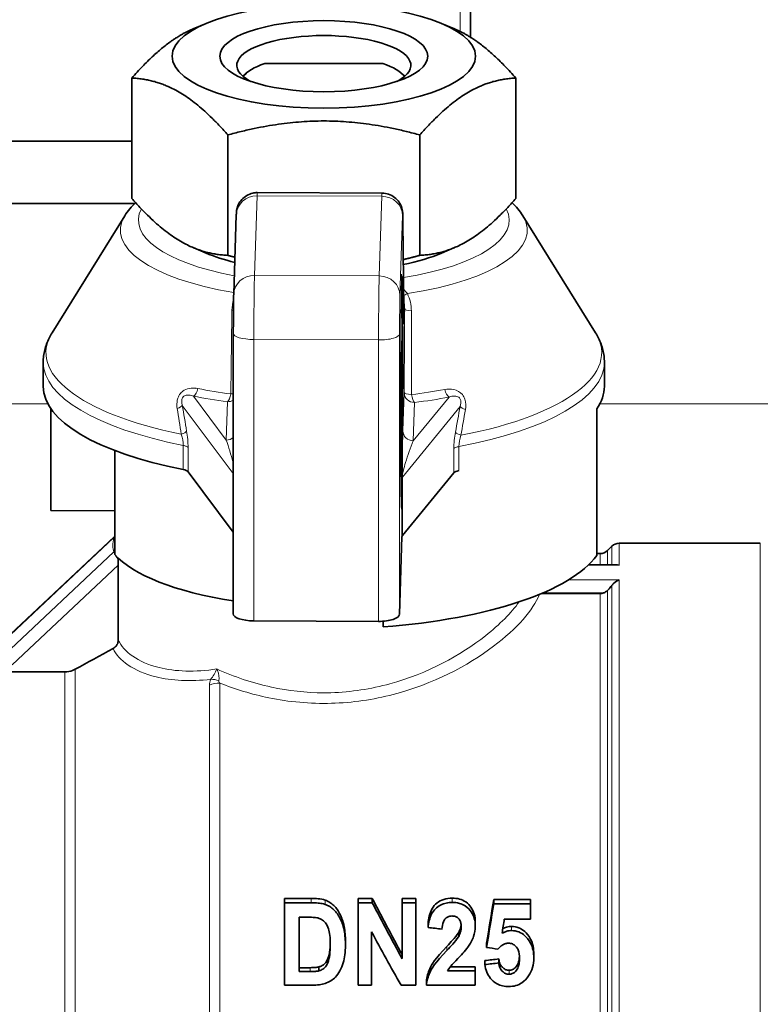
# Model space of a CAD drawing. Units: millimetres. Extents: x 0 to 4205, y 0 to 2970.
# Drawn here: x 411 to 447, y 1955 to 2003 of the extents above; entities that cross this region are included whole.
import ezdxf

# ---------------------------------------------------------------- set-up
doc = ezdxf.new("R2010")
doc.units = ezdxf.units.MM
doc.header["$LTSCALE"] = 5
doc.layers.add('Visible (ISO)', color=7, linetype='Continuous', lineweight=35)
doc.layers.add('Visible Narrow (ISO)', color=7, linetype='Continuous', lineweight=9)

msp = doc.modelspace()

# ---------------------------------------------------------------- linework, layer by layer
at = {"layer": 'Visible (ISO)'}
for p, q in [((432.632, 2073.366), (432.632, 2001.837)), ((419.903, 2002.504), (419.281, 2002.242)), ((431.236, 2002.504), (431.858, 2002.242)), ((428.411, 2000.578), (422.728, 2000.578)), ((421.844, 2000.113), (421.674, 1999.964)), ((429.295, 2000.113), (429.465, 1999.964)), ((416.332, 1994.088), (416.332, 1999.879)), ((434.807, 1999.879), (434.807, 1994.088)), ((420.951, 1991.352), (420.951, 1997.143)), ((430.188, 1991.352), (430.188, 1997.143)), ((416.332, 1996.839), (361.632, 1996.839)), ((428.369, 1994.345), (422.369, 1994.369)), ((416.472, 1993.839), (361.632, 1993.839)), ((421.233, 1989.481), (421.36, 1993.311)), ((415.996, 1993.26), (412.494, 1987.627)), ((429.411, 1988.735), (429.374, 1993.003)), ((435.143, 1993.26), (438.645, 1987.627)), ((419.903, 1991.463), (419.281, 1991.725)), ((431.236, 1991.463), (431.858, 1991.725)), ((429.37, 1987.465), (429.316, 1990.343)), ((421.207, 1974.118), (421.215, 1987.6)), ((412.069, 1985.049), (412.069, 1986.209)), ((429.311, 1980.064), (429.365, 1986.236)), ((429.343, 1984.824), (429.355, 1986.236)), ((439.069, 1985.049), (439.069, 1986.209)), ((429.37, 1985.967), (429.316, 1979.794)), ((412.442, 1979.079), (412.442, 1983.972)), ((429.301, 1980.064), (429.336, 1984.071)), ((438.697, 1976.925), (438.697, 1983.972)), ((415.507, 1976.976), (415.507, 1981.971)), ((419.039, 1980.948), (421.209, 1978.046)), ((429.349, 1977.874), (431.826, 1980.898)), ((429.306, 1979.794), (429.308, 1980.064)), ((412.442, 1979.079), (415.507, 1979.067)), ((410.227, 1972.875), (415.482, 1977.813)), ((429.207, 1974.091), (429.33, 1977.83)), ((439.216, 1977.156), (439.423, 1977.363)), ((446.569, 1977.509), (439.777, 1977.509)), ((438.862, 1977.009), (438.697, 1977.009)), ((415.683, 1972.852), (415.683, 1976.461)), ((438.309, 1976.474), (439.628, 1976.474)), ((436.053, 1975.092), (438.862, 1975.092)), ((422.196, 1973.775), (428.195, 1973.752)), ((428.42, 1973.76), (428.42, 1973.489)), ((413.102, 1971.324), (406.484, 1971.324)), ((424.965, 1960.429), (423.671, 1960.429)), ((423.671, 1960.429), (423.671, 1960.22)), ((423.671, 1956.258), (423.671, 1960.22)), ((424.965, 1960.22), (423.671, 1960.22)), ((427.9, 1960.429), (427.214, 1960.429)), ((427.214, 1960.429), (427.214, 1960.22)), ((427.214, 1956.258), (427.214, 1960.22)), ((427.9, 1960.22), (427.214, 1960.22)), ((427.9, 1960.429), (427.9, 1960.22)), ((429.991, 1960.429), (429.337, 1960.429)), ((429.337, 1960.429), (429.337, 1960.22)), ((429.337, 1957.533), (429.337, 1960.22)), ((429.991, 1960.22), (429.337, 1960.22)), ((429.991, 1960.429), (429.991, 1960.22)), ((429.991, 1960.22), (429.991, 1956.258)), ((435.518, 1960.375), (433.742, 1960.375)), ((433.742, 1960.375), (433.742, 1960.167)), ((435.518, 1960.167), (433.742, 1960.167)), ((435.518, 1960.375), (435.518, 1960.167)), ((435.518, 1960.167), (435.518, 1959.437)), ((424.378, 1956.91), (424.378, 1959.53)), ((424.696, 1959.53), (424.378, 1959.53)), ((430.586, 1959.032), (430.586, 1959.233)), ((432.856, 1959.105), (432.856, 1959.307)), ((434.251, 1959.437), (435.518, 1959.437)), ((427.867, 1958.827), (427.867, 1956.258)), ((426.608, 1958.165), (426.608, 1958.362)), ((433.398, 1958.271), (433.398, 1958.075)), ((433.318, 1957.25), (433.318, 1957.442)), ((433.987, 1957.52), (433.987, 1957.327)), ((435.673, 1957.56), (435.673, 1957.753)), ((424.378, 1957.1), (424.906, 1957.1)), ((424.378, 1956.91), (424.906, 1956.91)), ((425.336, 1957.139), (425.336, 1956.948)), ((432.856, 1956.945), (431.525, 1956.945)), ((432.856, 1957.136), (431.648, 1957.136)), ((432.856, 1956.945), (432.856, 1957.136)), ((432.856, 1956.945), (432.856, 1956.258)), ((430.506, 1956.446), (430.506, 1956.258)), ((423.671, 1956.258), (425.002, 1956.258)), ((427.214, 1956.258), (427.867, 1956.258)), ((429.284, 1956.258), (429.991, 1956.258)), ((430.506, 1956.258), (432.856, 1956.258))]:
    msp.add_line(p, q, dxfattribs=at)
for centre, start, end in [((439.777, 1977.009), 90, 135), ((438.862, 1977.509), 270, 315)]:
    msp.add_arc(centre, 0.5, start, end, dxfattribs=at)
for major_axis in [(-7.3, 0), (-5, 0)]:
    msp.add_ellipse((425.569, 2000.93), major_axis=major_axis, ratio=0.34202, dxfattribs=at)
for centre, major_axis, ratio, start_param, end_param in [((425.569, 2000.49), (4.188, 0), 0.34202, 5.715403, 9.99256), ((425.569, 1999.615), (-4, 0), 0.34202, 5.502333, 6.036059), ((425.569, 1999.615), (4, 0), 0.34202, 0.247127, 0.780852), ((425.569, 1993.037), (7.3, 0), 0.34202, 3.82368, 4.08494), ((425.569, 1993.037), (7.3, 0), 0.34202, 3.82368, 4.08494), ((425.569, 1993.037), (7.3, 0), 0.34202, 5.263508, 5.601098), ((425.569, 1993.037), (7.3, 0), 0.34202, 5.263508, 5.601098), ((425.569, 1986.715), (-6.475, 0), 0.34202, 4.101429, 4.102837), ((425.569, 1986.715), (-6.475, 0), 0.34202, 4.101429, 4.102837), ((429.361, 1986.443), (0.004, 1.127), 0.01065, 4.276077, 5.846874), ((429.351, 1986.443), (0.002, 0.49), 0.01065, 4.276077, 5.846874), ((429.351, 1986.443), (0.004, 1.127), 0.01065, 5.117424, 5.181789), ((429.361, 1986.443), (0.002, 0.49), 0.01065, 4.276077, 5.846874), ((425.569, 1988.338), (-6.475, 0), 0.34202, 2.177001, 2.178411), ((425.569, 1988.338), (-6.475, 0), 0.34202, 2.177001, 2.178411), ((425.569, 1988.338), (-6.475, 0), 0.34202, 2.184921, 2.186791), ((425.569, 1988.338), (-6.475, 0), 0.34202, 2.184921, 2.186791), ((425.569, 1988.338), (-6.475, 0), 0.34202, 2.188684, 2.18942), ((425.569, 1988.338), (-6.475, 0), 0.34202, 2.188684, 2.18942), ((425.569, 1985.049), (-13.5, 0), 0.34202, 0, 1.045975), ((425.573, 1987.87), (10.506, 0), 0.34202, 4.082757, 4.082758), ((425.569, 1985.049), (13.5, 0), 0.34202, 6.047759, 6.283185), ((425.569, 1987.869), (10.5, 0), 0.34202, 5.069588, 5.070349), ((425.569, 1987.869), (10.5, 0), 0.34202, 5.071368, 5.071822), ((425.569, 1987.869), (10.5, 0), 0.34202, 5.072852, 5.073641), ((425.569, 1987.869), (10.5, 0), 0.34202, 5.07466, 5.075158), ((425.569, 1987.869), (10.5, 0), 0.34202, 5.077081, 5.078101), ((425.569, 1985.049), (-10.5, 0), 0.34202, 0.870364, 0.87038), ((425.569, 1985.05), (-10.5, 0), 0.34202, 2.238292, 2.238301), ((425.569, 1985.049), (-10.5, 0), 0.34202, 1.129564, 1.12966), ((425.569, 1985.049), (-10.5, 0), 0.34202, 1.928059, 1.929073), ((425.569, 1985.049), (-10.5, 0), 0.34202, 1.965894, 1.965946), ((418.555, 1980.906), (0.5, 0), 0.34202, 0.250466, 1.045975), ((432.308, 1980.852), (-0.5, 0), 0.34202, 5.214544, 6.010053), ((425.569, 1985.049), (-13.5, 0), 0.34202, 1.847836, 1.848605), ((415.824, 1977.449), (-0.342, 0.364), 0.241845, 6.282846, 6.283185), ((429.83, 1977.828), (-0.5, 0), 0.34202, 6.010053, 6.271852), ((425.569, 1978.002), (-10.5, 0), 0.34202, 0.289752, 1.142375), ((425.569, 1978.002), (13.5, 0), 0.34202, 4.925149, 6.047759), ((439.776, 1975.283), (-0.413, -0.428), 0.665143, 4.860455, 4.890095), ((438.862, 1975.561), (0.499, 0), 0.939693, 4.712405, 5.047897), ((422.207, 1974.118), (-1, 0), 0.342489, 6.282969, 7.842629), ((428.207, 1974.094), (-1, 0), 0.342489, 1.559443, 3.13024), ((435.854, 1954.509), (13.33, -22.404), 0.156047, 4.353593, 4.476349), ((435.854, 1954.509), (13.627, -22.901), 0.156047, 4.368877, 4.487979), ((431.294, 1954.509), (-4.015, -22.499), 0.062704, 1.74996, 1.845732), ((431.294, 1954.509), (-4.104, -22.999), 0.062704, 1.737641, 1.830527), ((432.061, 1954.762), (3.896, 23.112), 0.06038, 4.896117, 4.926234), ((435.135, 1954.509), (13.724, -22.899), 0.156556, 4.430008, 4.542744), ((525.538, 1955.451), (199.367, -19.35), 0.031792, 4.21907, 4.222885), ((495, 1955.165), (138.01, -19.685), 0.046481, 4.256335, 4.260736), ((383.357, 1955.995), (145.118, 15.32), 0.027751, 5.060928, 5.065847), ((350.098, 1954.98), (198.808, 19.873), 0.033121, 5.140971, 5.144683)]:
    msp.add_ellipse(centre, major_axis=major_axis, ratio=ratio, start_param=start_param, end_param=end_param, dxfattribs=at)
for points, weights in [([(416.332, 1999.879), (417.903, 2001.662), (419.281, 2002.242)], [1.79953604017, 1.97998302327, 1.92650488009]), ([(431.858, 2002.242), (433.236, 2001.662), (434.807, 1999.879)], [1.92650488009, 1.97998302327, 1.79953604017]), ([(416.332, 1999.879), (418.641, 1999.764), (420.951, 1997.143)], [1.79953604017, 2.07792523442, 1.79953604017]), ([(430.188, 1997.143), (432.498, 1999.764), (434.807, 1999.879)], [1.79953604017, 2.07792523442, 1.79953604017]), ([(420.951, 1997.143), (425.569, 1998.396), (430.188, 1997.143)], [1.79953604017, 2.07792523442, 1.79953604017]), ([(416.332, 1994.088), (418.641, 1991.467), (420.951, 1991.352)], [1.85368417744, 2.14045011768, 1.85368417744]), ([(430.188, 1991.352), (432.498, 1991.467), (434.807, 1994.088)], [1.85368417744, 2.14045011768, 1.85368417744]), ([(420.951, 1991.352), (421.123, 1991.305), (421.292, 1991.262)], [1.85368417744, 1.86298844422, 1.87168894767]), ([(429.39, 1991.15), (429.781, 1991.241), (430.188, 1991.352)], [1.89458958556, 1.87585024606, 1.85368417744])]:
    msp.add_rational_spline(points, weights, degree=2, dxfattribs=at)
for points, knots in [([(421.36, 1993.311), (421.361, 1993.335), (421.361, 1993.357), (421.363, 1993.394), (421.364, 1993.41), (421.367, 1993.444), (421.368, 1993.461), (421.372, 1993.495), (421.374, 1993.508), (421.379, 1993.541), (421.383, 1993.562), (421.394, 1993.61), (421.401, 1993.638), (421.425, 1993.715), (421.445, 1993.765), (421.508, 1993.891), (421.558, 1993.966), (421.687, 1994.111), (421.77, 1994.179), (421.952, 1994.285), (422.053, 1994.325), (422.227, 1994.361), (422.298, 1994.369), (422.369, 1994.369)], [0, 0, 0, 0, 0.0182732, 0.0182732, 0.0319778, 0.0319778, 0.0416858, 0.0416858, 0.0467067, 0.0467067, 0.0536157, 0.0536157, 0.0624441, 0.0624441, 0.0783653, 0.0783653, 0.1049306, 0.1049306, 0.1364023, 0.1364023, 0.1682659, 0.1682659, 0.1895563, 0.1895563, 0.1895563, 0.1895563]), ([(428.369, 1994.345), (428.477, 1994.345), (428.586, 1994.326), (428.789, 1994.257), (428.885, 1994.206), (429.054, 1994.077), (429.129, 1993.999), (429.249, 1993.824), (429.296, 1993.725), (429.338, 1993.582), (429.347, 1993.538), (429.356, 1993.483), (429.358, 1993.467), (429.361, 1993.438), (429.363, 1993.424), (429.365, 1993.398), (429.365, 1993.387), (429.367, 1993.35), (429.368, 1993.327), (429.371, 1993.229), (429.372, 1993.13), (429.374, 1993.003)], [0, 0, 0, 0, 0.0324435, 0.0324435, 0.0642998, 0.0642998, 0.0961752, 0.0961752, 0.127989, 0.127989, 0.141567, 0.141567, 0.147409, 0.147409, 0.1543811, 0.1543811, 0.1630724, 0.1630724, 0.1837317, 0.1837317, 0.2422368, 0.2422368, 0.2422368, 0.2422368]), ([(421.215, 1987.6), (421.215, 1987.758), (421.216, 1987.925), (421.217, 1988.252), (421.218, 1988.414), (421.221, 1988.718), (421.222, 1988.862), (421.225, 1989.117), (421.227, 1989.23), (421.23, 1989.383), (421.231, 1989.436), (421.233, 1989.481)], [0, 0, 0, 0, 0.0494373, 0.0494373, 0.0979095, 0.0979095, 0.1464317, 0.1464317, 0.1952811, 0.1952811, 0.2290807, 0.2290807, 0.2290807, 0.2290807]), ([(429.411, 1988.735), (429.413, 1988.534), (429.415, 1988.369), (429.419, 1988.208), (429.42, 1988.168), (429.422, 1988.133), (429.422, 1988.125), (429.422, 1988.125)], [0, 0, 0, 0, 0.0947678, 0.0947678, 0.1392801, 0.1392801, 0.1614041, 0.1614041, 0.1614041, 0.1614041]), ([(412.069, 1986.209), (412.069, 1986.31), (412.076, 1986.411), (412.1, 1986.61), (412.118, 1986.709), (412.166, 1986.903), (412.196, 1986.999), (412.265, 1987.186), (412.304, 1987.277), (412.392, 1987.455), (412.441, 1987.542), (412.494, 1987.627)], [1.5594629, 1.5594629, 1.5594629, 1.5594629, 1.6013654, 1.6013654, 1.6432679, 1.6432679, 1.6851704, 1.6851704, 1.7270729, 1.7270729, 1.7689753, 1.7689753, 1.7689753, 1.7689753]), ([(438.645, 1987.627), (438.698, 1987.542), (438.747, 1987.455), (438.835, 1987.277), (438.874, 1987.186), (438.943, 1986.999), (438.973, 1986.903), (439.021, 1986.709), (439.039, 1986.61), (439.063, 1986.411), (439.069, 1986.31), (439.069, 1986.209)], [4.4915432, 4.4915432, 4.4915432, 4.4915432, 4.5334457, 4.5334457, 4.5753481, 4.5753481, 4.6172506, 4.6172506, 4.6591531, 4.6591531, 4.7010556, 4.7010556, 4.7010556, 4.7010556]), ([(415.683, 1976.461), (415.683, 1976.543), (415.681, 1976.637), (415.676, 1976.737), (415.676, 1976.743), (415.676, 1976.749)], [0, 0, 0, 0, 0.0263385, 0.0263385, 0.0281517, 0.0281517, 0.0281517, 0.0281517]), ([(439.423, 1975.477), (439.423, 1975.476), (439.422, 1975.476), (439.373, 1975.411), (439.314, 1975.341), (439.24, 1975.261), (439.228, 1975.249), (439.216, 1975.236)], [0.13474875, 0.13474875, 0.13474875, 0.13474875, 0.1349494, 0.1349494, 0.16046973, 0.16046973, 0.16530824, 0.16530824, 0.16530824, 0.16530824]), ([(439.434, 1975.491), (439.461, 1975.526), (439.492, 1975.559), (439.525, 1975.59), (439.602, 1975.662), (439.688, 1975.717), (439.777, 1975.751)], [0.13991846, 0.13991846, 0.13991846, 0.13991846, 0.15342504, 0.15342504, 0.15342504, 0.18451998, 0.18451998, 0.18451998, 0.18451998]), ([(439.216, 1975.236), (439.198, 1975.218), (439.179, 1975.201), (439.118, 1975.156), (439.074, 1975.134), (439.027, 1975.119)], [0.0669284, 0.0669284, 0.0669284, 0.0669284, 0.07453985, 0.07453985, 0.08907001, 0.08907001, 0.08907001, 0.08907001]), ([(415.683, 1972.852), (415.683, 1972.811), (415.677, 1972.77), (415.665, 1972.731), (415.657, 1972.703), (415.647, 1972.675), (415.633, 1972.649), (415.628, 1972.638), (415.622, 1972.628), (415.615, 1972.618), (415.593, 1972.582), (415.566, 1972.55), (415.535, 1972.521), (415.505, 1972.492), (415.47, 1972.467), (415.432, 1972.446)], [0, 0, 0, 0, 0.0130696, 0.0130696, 0.0130696, 0.02234709, 0.02234709, 0.02234709, 0.02612612, 0.02612612, 0.02612612, 0.03906121, 0.03906121, 0.03906121, 0.05203585, 0.05203585, 0.05203585, 0.05203585]), ([(413.102, 1971.324), (413.225, 1971.324), (413.37, 1971.351), (413.522, 1971.41), (413.562, 1971.429), (413.602, 1971.45)], [-0.29663367, -0.29663367, -0.29663367, -0.29663367, -0.25964738, -0.25964738, -0.24709785, -0.24709785, -0.24709785, -0.24709785]), ([(425.632, 1960.35), (425.528, 1960.386), (425.407, 1960.404), (425.189, 1960.425), (425.074, 1960.429), (424.965, 1960.429)], [-0.06562263, -0.06562263, -0.06562263, -0.06562263, -0.03281132, -0.03281132, 0, 0, 0, 0]), ([(425.632, 1960.142), (425.608, 1960.151), (425.583, 1960.158), (425.474, 1960.185), (425.384, 1960.198), (425.246, 1960.211), (425.193, 1960.215), (425.112, 1960.218), (425.084, 1960.219), (425.025, 1960.22), (424.995, 1960.22), (424.965, 1960.22)], [-0.06681563, -0.06681563, -0.06681563, -0.06681563, -0.05906946, -0.05906946, -0.03332362, -0.03332362, -0.01758052, -0.01758052, -0.00897247, -0.00897247, 0, 0, 0, 0]), ([(426.608, 1958.362), (426.608, 1958.602), (426.593, 1958.852), (426.498, 1959.347), (426.424, 1959.524), (426.279, 1959.819), (426.174, 1959.968), (425.994, 1960.145), (425.929, 1960.197), (425.786, 1960.286), (425.711, 1960.322), (425.632, 1960.35)], [-0.174046, -0.174046, -0.174046, -0.174046, -0.1399793, -0.1399793, -0.1020541, -0.1020541, -0.0509039, -0.0509039, -0.025287, -0.025287, 0, 0, 0, 0]), ([(431.746, 1960.444), (431.609, 1960.444), (431.473, 1960.426), (431.22, 1960.343), (431.11, 1960.283), (430.925, 1960.135), (430.841, 1960.048), (430.657, 1959.708), (430.607, 1959.463), (430.586, 1959.233)], [-0.2341878, -0.2341878, -0.2341878, -0.2341878, -0.1745993, -0.1745993, -0.1186481, -0.1186481, -0.0710421, -0.0710421, 0, 0, 0, 0]), ([(431.746, 1960.236), (431.651, 1960.236), (431.555, 1960.227), (431.375, 1960.189), (431.291, 1960.161), (431.079, 1960.059), (430.992, 1959.984), (430.871, 1959.872), (430.807, 1959.783), (430.654, 1959.488), (430.606, 1959.253), (430.586, 1959.032)], [-0.1392543, -0.1392543, -0.1392543, -0.1392543, -0.1284549, -0.1284549, -0.1183639, -0.1183639, -0.1017471, -0.1017471, -0.068122, -0.068122, 0, 0, 0, 0]), ([(432.856, 1959.307), (432.856, 1959.434), (432.841, 1959.56), (432.77, 1959.798), (432.718, 1959.907), (432.591, 1960.086), (432.51, 1960.182), (432.305, 1960.324), (432.208, 1960.369), (431.987, 1960.431), (431.867, 1960.444), (431.746, 1960.444)], [-0.2206522, -0.2206522, -0.2206522, -0.2206522, -0.1649518, -0.1649518, -0.1116161, -0.1116161, -0.0689406, -0.0689406, -0.0361339, -0.0361339, 0, 0, 0, 0]), ([(432.856, 1959.105), (432.856, 1959.228), (432.841, 1959.349), (432.775, 1959.58), (432.727, 1959.685), (432.602, 1959.869), (432.511, 1959.978), (432.29, 1960.124), (432.194, 1960.166), (431.98, 1960.224), (431.863, 1960.236), (431.746, 1960.236)], [-0.2260455, -0.2260455, -0.2260455, -0.2260455, -0.1694218, -0.1694218, -0.1152626, -0.1152626, -0.0667943, -0.0667943, -0.0350223, -0.0350223, 0, 0, 0, 0]), ([(426.608, 1958.165), (426.608, 1958.406), (426.592, 1958.657), (426.496, 1959.154), (426.42, 1959.331), (426.28, 1959.611), (426.177, 1959.761), (425.991, 1959.941), (425.926, 1959.992), (425.785, 1960.08), (425.71, 1960.115), (425.632, 1960.142)], [-0.1836886, -0.1836886, -0.1836886, -0.1836886, -0.1458463, -0.1458463, -0.1036204, -0.1036204, -0.050282, -0.050282, -0.0250008, -0.0250008, 0, 0, 0, 0]), ([(425.28, 1959.49), (425.22, 1959.506), (425.135, 1959.515), (424.944, 1959.528), (424.811, 1959.53), (424.696, 1959.53)], [0, 0, 0, 0, 0.01868045, 0.01868045, 0.04718984, 0.04718984, 0.04718984, 0.04718984]), ([(425.88, 1958.205), (425.88, 1958.419), (425.869, 1958.695), (425.79, 1958.977), (425.748, 1959.102), (425.639, 1959.267), (425.586, 1959.333), (425.437, 1959.437), (425.361, 1959.469), (425.28, 1959.49)], [0, 0, 0, 0, 0.0652163, 0.0652163, 0.0894046, 0.0894046, 0.1010583, 0.1010583, 0.1109426, 0.1109426, 0.1109426, 0.1109426]), ([(431.255, 1958.955), (431.262, 1959.07), (431.279, 1959.199), (431.35, 1959.379), (431.384, 1959.427), (431.457, 1959.501), (431.5, 1959.53), (431.576, 1959.563), (431.605, 1959.571), (431.666, 1959.583), (431.698, 1959.586), (431.73, 1959.586)], [-0.07357546, -0.07357546, -0.07357546, -0.07357546, -0.05027313, -0.05027313, -0.03463641, -0.03463641, -0.01869191, -0.01869191, -0.00965268, -0.00965268, 0, 0, 0, 0]), ([(431.73, 1959.586), (431.788, 1959.586), (431.845, 1959.578), (431.948, 1959.542), (431.991, 1959.516), (432.055, 1959.459), (432.091, 1959.421), (432.144, 1959.315), (432.159, 1959.268), (432.179, 1959.164), (432.184, 1959.106), (432.184, 1959.05)], [-0.1176008, -0.1176008, -0.1176008, -0.1176008, -0.0836089, -0.0836089, -0.0534081, -0.0534081, -0.0323864, -0.0323864, -0.0173102, -0.0173102, 0, 0, 0, 0]), ([(432.045, 1958.779), (431.987, 1958.679), (431.855, 1958.526), (431.679, 1958.327), (431.583, 1958.223), (431.49, 1958.126)], [-0.08093398, -0.08093398, -0.08093398, -0.08093398, -0.04046906, -0.04046906, 0, 0, 0, 0]), ([(432.178, 1959.156), (432.172, 1959.109), (432.163, 1959.062), (432.125, 1958.933), (432.089, 1958.854), (432.045, 1958.779)], [-0.04114297, -0.04114297, -0.04114297, -0.04114297, -0.02641522, -0.02641522, 0, 0, 0, 0]), ([(432.184, 1959.05), (432.184, 1958.97), (432.172, 1958.892), (432.125, 1958.734), (432.089, 1958.655), (432.045, 1958.58)], [-0.05054403, -0.05054403, -0.05054403, -0.05054403, -0.02623971, -0.02623971, 0, 0, 0, 0]), ([(432.504, 1958.084), (432.588, 1958.205), (432.665, 1958.335), (432.724, 1958.469), (432.742, 1958.51), (432.758, 1958.551), (432.772, 1958.592), (432.83, 1958.759), (432.856, 1958.93), (432.856, 1959.105)], [-0.1112617, -0.1112617, -0.1112617, -0.1112617, -0.0669211, -0.0669211, -0.0669211, -0.0535798, -0.0535798, -0.0535798, 0, 0, 0, 0]), ([(434.603, 1958.882), (434.525, 1958.882), (434.447, 1958.871), (434.371, 1958.85), (434.292, 1958.827), (434.216, 1958.794), (434.145, 1958.754)], [-0.04849223, -0.04849223, -0.04849223, -0.04849223, -0.02483024, -0.02483024, -0.02483024, 0, 0, 0, 0]), ([(434.603, 1959.082), (434.522, 1959.082), (434.442, 1959.07), (434.364, 1959.047), (434.299, 1959.029), (434.238, 1959.003), (434.179, 1958.972)], [-0.04853746, -0.04853746, -0.04853746, -0.04853746, -0.02405015, -0.02405015, -0.02405015, -0.0039313, -0.0039313, -0.0039313, -0.0039313]), ([(435.673, 1957.753), (435.673, 1957.883), (435.661, 1958.013), (435.608, 1958.258), (435.57, 1958.371), (435.425, 1958.653), (435.316, 1958.768), (435.153, 1958.914), (435.055, 1958.977), (434.836, 1959.062), (434.722, 1959.082), (434.603, 1959.082)], [-0.1413523, -0.1413523, -0.1413523, -0.1413523, -0.1208149, -0.1208149, -0.1017645, -0.1017645, -0.0707179, -0.0707179, -0.0354687, -0.0354687, 0, 0, 0, 0]), ([(435.673, 1957.56), (435.673, 1957.688), (435.662, 1957.816), (435.61, 1958.058), (435.571, 1958.17), (435.429, 1958.45), (435.32, 1958.566), (435.156, 1958.713), (435.058, 1958.776), (434.838, 1958.862), (434.722, 1958.882), (434.603, 1958.882)], [-0.1416049, -0.1416049, -0.1416049, -0.1416049, -0.1212264, -0.1212264, -0.1023252, -0.1023252, -0.0710839, -0.0710839, -0.0356559, -0.0356559, 0, 0, 0, 0]), ([(425.336, 1957.139), (425.387, 1957.153), (425.437, 1957.172), (425.528, 1957.221), (425.569, 1957.249), (425.639, 1957.314), (425.687, 1957.365), (425.77, 1957.545), (425.814, 1957.658), (425.867, 1957.991), (425.876, 1958.151), (425.879, 1958.303)], [0, 0, 0, 0, 0.01596916, 0.01596916, 0.03104395, 0.03104395, 0.04483283, 0.04483283, 0.05444491, 0.05444491, 0.06190807, 0.06190807, 0.06190807, 0.06190807]), ([(432.045, 1958.58), (431.987, 1958.482), (431.857, 1958.33), (431.68, 1958.131), (431.583, 1958.028), (431.49, 1957.931)], [-0.08092554, -0.08092554, -0.08092554, -0.08092554, -0.04046668, -0.04046668, 0, 0, 0, 0]), ([(433.942, 1957.985), (433.981, 1958.034), (434.025, 1958.081), (434.073, 1958.122), (434.115, 1958.159), (434.162, 1958.191), (434.212, 1958.216), (434.251, 1958.235), (434.291, 1958.25), (434.333, 1958.26), (434.354, 1958.264), (434.375, 1958.268), (434.396, 1958.271), (434.417, 1958.273), (434.438, 1958.274), (434.459, 1958.274)], [-0.06172097, -0.06172097, -0.06172097, -0.06172097, -0.04266161, -0.04266161, -0.04266161, -0.02570525, -0.02570525, -0.02570525, -0.01274877, -0.01274877, -0.01274877, -0.00634864, -0.00634864, -0.00634864, 0, 0, 0, 0]), ([(434.459, 1958.274), (434.523, 1958.274), (434.584, 1958.264), (434.7, 1958.217), (434.75, 1958.183), (434.86, 1958.074), (434.894, 1958.006), (434.966, 1957.834), (434.982, 1957.685), (434.982, 1957.548)], [-0.07644602, -0.07644602, -0.07644602, -0.07644602, -0.06635284, -0.06635284, -0.05648757, -0.05648757, -0.04149666, -0.04149666, 0, 0, 0, 0]), ([(425.336, 1956.948), (425.403, 1956.966), (425.468, 1956.993), (425.602, 1957.079), (425.644, 1957.13), (425.7, 1957.2), (425.733, 1957.268), (425.851, 1957.568), (425.88, 1957.87), (425.88, 1958.205)], [0, 0, 0, 0, 0.0209853, 0.0209853, 0.0480682, 0.0480682, 0.1458518, 0.1458518, 0.5008449, 0.5008449, 0.5008449, 0.5008449]), ([(426.502, 1957.33), (426.54, 1957.455), (426.565, 1957.584), (426.582, 1957.713), (426.601, 1957.862), (426.608, 1958.015), (426.608, 1958.165)], [-0.08493867, -0.08493867, -0.08493867, -0.08493867, -0.0456565, -0.0456565, -0.0456565, 0, 0, 0, 0]), ([(431.49, 1958.126), (430.921, 1957.53), (430.754, 1957.243), (430.58, 1956.858), (430.526, 1956.657), (430.506, 1956.446)], [-0.1274397, -0.1274397, -0.1274397, -0.1274397, -0.0637239, -0.0637239, 0, 0, 0, 0]), ([(431.49, 1957.931), (430.921, 1957.338), (430.754, 1957.052), (430.58, 1956.668), (430.526, 1956.468), (430.506, 1956.258)], [-0.1269569, -0.1269569, -0.1269569, -0.1269569, -0.0633927, -0.0633927, 0, 0, 0, 0]), ([(431.525, 1956.945), (431.596, 1957.085), (431.709, 1957.218), (432.143, 1957.665), (432.38, 1957.908), (432.504, 1958.084)], [-0.2301063, -0.2301063, -0.2301063, -0.2301063, -0.0650188, -0.0650188, 0, 0, 0, 0]), ([(426.125, 1956.645), (426.21, 1956.736), (426.281, 1956.838), (426.341, 1956.946), (426.408, 1957.068), (426.46, 1957.198), (426.502, 1957.33)], [-0.07922787, -0.07922787, -0.07922787, -0.07922787, -0.04182448, -0.04182448, -0.04182448, 0, 0, 0, 0]), ([(434.481, 1956.973), (434.428, 1956.973), (434.377, 1956.982), (434.278, 1957.02), (434.233, 1957.049), (434.149, 1957.124), (434.1, 1957.178), (434.02, 1957.339), (433.998, 1957.429), (433.987, 1957.52)], [-0.1020458, -0.1020458, -0.1020458, -0.1020458, -0.0784614, -0.0784614, -0.0543479, -0.0543479, -0.02756, -0.02756, 0, 0, 0, 0]), ([(434.481, 1956.783), (434.451, 1956.783), (434.421, 1956.786), (434.363, 1956.798), (434.335, 1956.807), (434.251, 1956.845), (434.201, 1956.883), (434.129, 1956.957), (434.082, 1957.012), (434.014, 1957.173), (433.996, 1957.25), (433.987, 1957.327)], [-0.1397043, -0.1397043, -0.1397043, -0.1397043, -0.1183541, -0.1183541, -0.097386, -0.097386, -0.0528209, -0.0528209, -0.0234867, -0.0234867, 0, 0, 0, 0]), ([(434.98, 1957.641), (434.973, 1957.523), (434.955, 1957.41), (434.9, 1957.265), (434.865, 1957.187), (434.752, 1957.069), (434.705, 1957.032), (434.623, 1956.996), (434.596, 1956.988), (434.539, 1956.976), (434.51, 1956.973), (434.481, 1956.973)], [-0.1352061, -0.1352061, -0.1352061, -0.1352061, -0.0667868, -0.0667868, -0.0355562, -0.0355562, -0.0174449, -0.0174449, -0.0088376, -0.0088376, 0, 0, 0, 0]), ([(434.982, 1957.548), (434.982, 1957.462), (434.977, 1957.374), (434.951, 1957.219), (434.932, 1957.148), (434.864, 1956.997), (434.817, 1956.942), (434.735, 1956.864), (434.689, 1956.834), (434.588, 1956.792), (434.535, 1956.783), (434.481, 1956.783)], [-0.07940881, -0.07940881, -0.07940881, -0.07940881, -0.06355606, -0.06355606, -0.050362, -0.050362, -0.03291604, -0.03291604, -0.01633469, -0.01633469, 0, 0, 0, 0]), ([(435.422, 1956.703), (435.506, 1956.827), (435.569, 1956.961), (435.61, 1957.104), (435.654, 1957.253), (435.673, 1957.405), (435.673, 1957.56)], [-0.09169726, -0.09169726, -0.09169726, -0.09169726, -0.04670886, -0.04670886, -0.04670886, 0, 0, 0, 0]), ([(424.906, 1957.1), (424.989, 1957.1), (425.08, 1957.103), (425.223, 1957.115), (425.286, 1957.124), (425.336, 1957.139)], [0, 0, 0, 0, 0.0248265, 0.0248265, 0.04291768, 0.04291768, 0.04291768, 0.04291768]), ([(424.906, 1956.91), (424.989, 1956.91), (425.08, 1956.912), (425.223, 1956.925), (425.286, 1956.933), (425.336, 1956.948)], [0, 0, 0, 0, 0.02482568, 0.02482568, 0.04291266, 0.04291266, 0.04291266, 0.04291266]), ([(433.318, 1957.25), (433.333, 1957.125), (433.361, 1957.001), (433.452, 1956.774), (433.511, 1956.673), (433.657, 1956.495), (433.76, 1956.397), (433.987, 1956.278), (434.075, 1956.247), (434.267, 1956.203), (434.37, 1956.194), (434.473, 1956.194)], [-0.2141387, -0.2141387, -0.2141387, -0.2141387, -0.1590401, -0.1590401, -0.1075888, -0.1075888, -0.0591205, -0.0591205, -0.0307749, -0.0307749, 0, 0, 0, 0]), ([(425.629, 1956.34), (425.727, 1956.373), (425.822, 1956.416), (425.909, 1956.47), (425.989, 1956.519), (426.062, 1956.576), (426.125, 1956.645)], [-0.05897063, -0.05897063, -0.05897063, -0.05897063, -0.02802774, -0.02802774, -0.02802774, 0, 0, 0, 0]), ([(434.473, 1956.194), (434.587, 1956.194), (434.701, 1956.207), (434.811, 1956.239), (434.915, 1956.268), (435.012, 1956.313), (435.102, 1956.374), (435.231, 1956.461), (435.336, 1956.574), (435.422, 1956.703)], [-0.1135754, -0.1135754, -0.1135754, -0.1135754, -0.0792355, -0.0792355, -0.0792355, -0.0467427, -0.0467427, -0.0467427, 0, 0, 0, 0]), ([(425.002, 1956.258), (425.119, 1956.258), (425.24, 1956.263), (425.355, 1956.278), (425.447, 1956.29), (425.542, 1956.309), (425.629, 1956.34)], [-0.06270056, -0.06270056, -0.06270056, -0.06270056, -0.02774564, -0.02774564, -0.02774564, 0, 0, 0, 0])]:
    msp.add_open_spline(points, degree=3, knots=knots, dxfattribs=at)
for points in [[(415.996, 1993.26), (416.139, 1993.491), (416.316, 1993.696), (416.516, 1993.882)], [(434.623, 1993.882), (434.823, 1993.696), (435, 1993.491), (435.143, 1993.26)], [(429.284, 1988.543), (429.282, 1988.547), (429.279, 1988.551), (429.277, 1988.555)], [(429.336, 1988.446), (429.332, 1988.453), (429.329, 1988.46), (429.325, 1988.468)], [(415.482, 1977.813), (415.491, 1977.822), (415.499, 1977.83), (415.507, 1977.839)], [(415.676, 1976.749), (415.675, 1976.767), (415.674, 1976.785), (415.673, 1976.802)], [(439.777, 1976.451), (439.726, 1976.466), (439.676, 1976.474), (439.628, 1976.474)], [(415.432, 1972.446), (414.805, 1972.105), (414.195, 1971.773), (413.602, 1971.45)]]:
    msp.add_open_spline(points, degree=3, dxfattribs=at)
at = {"layer": 'Visible Narrow (ISO)'}
for p, q in [((432.132, 2002.117), (432.132, 2072.931)), ((422.359, 1994.218), (422.232, 1990.387)), ((422.359, 1994.218), (428.359, 1994.195)), ((428.232, 1990.364), (428.359, 1994.195)), ((429.232, 1989.42), (429.359, 1993.251)), ((429.374, 1992.99), (429.411, 1988.723)), ((422.232, 1990.387), (428.232, 1990.364)), ((429.293, 1989.529), (429.238, 1983.356)), ((429.298, 1989.798), (429.243, 1983.625)), ((429.355, 1986.887), (429.301, 1989.766)), ((429.441, 1988.202), (429.46, 1988.782)), ((429.349, 1987.698), (429.329, 1987.095)), ((429.349, 1987.146), (429.349, 1987.698)), ((422.204, 1987.307), (422.196, 1973.775)), ((422.204, 1987.307), (428.204, 1987.284)), ((428.204, 1987.284), (428.195, 1973.752)), ((429.215, 1987.572), (429.207, 1974.091)), ((429.334, 1986.693), (429.349, 1987.146)), ((429.321, 1986.827), (429.301, 1986.224)), ((429.321, 1986.274), (429.321, 1986.827)), ((429.334, 1985.91), (429.334, 1986.693)), ((429.306, 1985.822), (429.321, 1986.274)), ((429.324, 1986.53), (429.324, 1984.135)), ((429.349, 1986.363), (429.334, 1985.91)), ((429.349, 1985.81), (429.349, 1986.363)), ((429.355, 1986.236), (429.365, 1986.236)), ((429.286, 1985.788), (429.264, 1985.117)), ((429.306, 1985.039), (429.306, 1985.822)), ((429.334, 1985.358), (429.349, 1985.81)), ((429.292, 1984.804), (429.292, 1985.495)), ((429.296, 1985.658), (429.296, 1983.264)), ((429.321, 1985.491), (429.306, 1985.039)), ((429.321, 1984.939), (429.321, 1985.491)), ((429.334, 1984.575), (429.334, 1985.358)), ((429.269, 1985.026), (429.263, 1984.833)), ((429.263, 1984.833), (429.263, 1984.05)), ((429.264, 1985.117), (429.264, 1981.894)), ((429.306, 1984.486), (429.321, 1984.939)), ((429.349, 1985.028), (429.334, 1984.575)), ((429.349, 1984.475), (429.349, 1985.028)), ((420.875, 1982.473), (419.297, 1984.582)), ((420.936, 1984.314), (420.875, 1982.473)), ((429.306, 1983.704), (429.306, 1984.486)), ((429.329, 1983.872), (429.349, 1984.475)), ((429.435, 1984.75), (429.374, 1982.91)), ((431.592, 1984.535), (429.874, 1982.438)), ((418.76, 1984.14), (421.211, 1980.863)), ((429.263, 1984.05), (429.269, 1984.243)), ((429.292, 1983.193), (429.292, 1983.883)), ((429.321, 1984.156), (429.306, 1983.704)), ((429.321, 1983.604), (429.321, 1984.156)), ((429.349, 1980.693), (432.13, 1984.089)), ((429.935, 1984.279), (429.874, 1982.438)), ((429.269, 1983.691), (429.263, 1983.498)), ((429.263, 1983.498), (429.263, 1982.715)), ((429.301, 1983), (429.321, 1983.604)), ((429.263, 1982.715), (429.269, 1982.908)), ((429.238, 1982.705), (429.293, 1979.827)), ((429.264, 1981.894), (429.286, 1982.565)), ((418.805, 1981.054), (418.805, 1982.214)), ((419.039, 1982.108), (419.039, 1980.948)), ((429.243, 1982.128), (429.298, 1979.249)), ((431.826, 1980.898), (431.826, 1982.058)), ((432.067, 1982.162), (432.067, 1981.002)), ((429.33, 1977.83), (429.33, 1980.649)), ((429.349, 1980.693), (429.349, 1977.874)), ((415.471, 1977.781), (410.216, 1972.843)), ((439.423, 1977.363), (439.423, 1976.474)), ((439.777, 1977.509), (439.777, 1976.451)), ((446.569, 1931.509), (446.569, 1977.509)), ((410.216, 1972.159), (415.471, 1977.097)), ((438.862, 1977.009), (438.862, 1976.474)), ((439.216, 1977.156), (439.216, 1976.474)), ((410.569, 1971.656), (415.683, 1976.461)), ((438.285, 1976.451), (439.777, 1976.451)), ((439.777, 1975.751), (437.358, 1975.751)), ((439.423, 1975.477), (439.423, 1931.656)), ((439.777, 1975.751), (439.777, 1931.509)), ((439.027, 1975.119), (436.114, 1975.119)), ((438.862, 1975.092), (438.862, 1932.009)), ((439.216, 1975.236), (439.216, 1931.863)), ((413.102, 1971.324), (413.102, 1936.009)), ((413.602, 1971.45), (413.602, 1935.875)), ((420.066, 1970.958), (420.066, 1970.958)), ((420.066, 1970.689), (420.066, 1932.143)), ((420.566, 1932.009), (420.566, 1970.786)), ((424.965, 1960.22), (424.965, 1960.429)), ((425.632, 1960.142), (425.632, 1960.35)), ((431.746, 1960.236), (431.746, 1960.444)), ((432.045, 1958.779), (432.045, 1958.58)), ((434.603, 1958.882), (434.603, 1959.082)), ((431.49, 1958.126), (431.49, 1957.931)), ((424.906, 1957.1), (424.906, 1956.91)), ((434.481, 1956.973), (434.481, 1956.783))]:
    msp.add_line(p, q, dxfattribs=at)
for centre, major_axis, ratio, start_param, end_param in [((422.359, 1991.869), (0.01, 2.5), 0.01065, 0, 0.349086), ((428.359, 1991.845), (0.01, 2.5), 0.01065, 0, 0.349086), ((422.359, 1993.278), (-0.999, 0.033), 0.939632, 4.743517, 6.283185), ((428.359, 1993.255), (0.999, -0.033), 0.939632, 0.031128, 1.601924), ((425.569, 1993.037), (-8.92, 0), 0.34202, 6.103095, 7.350027), ((429.359, 1991.841), (0.006, 1.5), 0.01065, 5.585074, 6.632272), ((425.569, 1993.037), (8.92, 0), 0.34202, 5.15597, 6.463276), ((425.569, 1992.563), (-9.788, 0), 0.34202, 6.073673, 7.395287), ((428.374, 1992.994), (1, 0.009), 0.766014, 6.266618, 6.283185), ((425.569, 1992.563), (9.788, 0), 0.34202, 5.135483, 6.492698), ((429.307, 1989.322), (0.004, 1.127), 0.01065, 5.846874, 7.41767), ((422.232, 1989.448), (-0.999, 0.033), 0.939632, 4.743517, 6.283185), ((422.232, 1988.038), (0.01, 2.5), 0.01065, 0.349086, 1.867523), ((428.232, 1988.015), (0.01, 2.5), 0.01065, 0.349086, 1.867523), ((428.232, 1989.424), (0.999, -0.033), 0.939632, 0.031128, 1.601924), ((429.297, 1989.322), (0.002, 0.49), 0.01065, 5.846874, 7.41767), ((429.766, 1989.609), (0.441, 0.235), 0.005669, 3.750932, 4.293752), ((429.232, 1988.011), (0.006, 1.5), 0.01065, 0.349086, 1.867523), ((428.411, 1988.726), (-1, -0.009), 0.766014, 3.634676, 3.649895), ((428.411, 1988.726), (-1, -0.009), 0.766014, 3.554909, 3.579544), ((420.96, 1988.814), (0.5, -0.003), 0.211835, 5.099021, 5.261388), ((428.411, 1988.726), (1, 0.009), 0.766014, 6.266618, 6.283185), ((429.441, 1991.021), (-0.012, -3), 0.01065, 5.585074, 6.632272), ((429.96, 1988.78), (-0.5, 0.003), 0.211835, 0.010897, 1.205959), ((428.441, 1988.205), (0.999, -0.033), 0.939632, 0.031128, 0.258204), ((425.569, 1986.676), (-13.368, 0), 0.34202, 6.073673, 7.315029), ((425.569, 1986.676), (13.368, 0), 0.34202, 5.228675, 6.492698), ((422.215, 1987.599), (-1, 0.001), 0.292375, 0, 1.55966), ((428.215, 1987.576), (1, -0.001), 0.292375, 4.701252, 6.272049), ((429.329, 1986.681), (0.002, 0.441), 0.01065, 0.349086, 1.919883), ((425.569, 1986.209), (-13.5, 0), 0.34202, 0, 1.045975), ((429.301, 1985.809), (0.002, 0.441), 0.01065, 0.349086, 1.919883), ((425.569, 1986.209), (13.5, 0), 0.34202, 5.214544, 6.283185), ((429.286, 1985.327), (0.002, 0.49), 0.01065, 5.061475, 6.632272), ((419.297, 1985.052), (-0.096, -0.491), 0.466056, 0.39691, 1.44856), ((425.571, 1987.87), (10.503, 0), 0.34202, 4.082757, 4.082758), ((425.569, 1988.575), (12.213, 0), 0.34202, 4.193442, 4.337278), ((425.569, 1988.338), (10, 0), 0.34202, 5.088936, 5.089742), ((425.569, 1988.338), (10, 0), 0.34202, 5.089869, 5.090013), ((425.569, 1988.338), (10, 0), 0.34202, 5.090819, 5.09095), ((429.269, 1984.634), (-0.002, -0.416), 0.01065, 0.349086, 3.490679), ((429.286, 1984.637), (-0.002, -0.49), 0.01065, 0.349086, 1.919883), ((425.569, 1988.338), (10, 0), 0.34202, 5.093787, 5.094206), ((425.569, 1988.338), (10, 0), 0.34202, 5.095283, 5.095739), ((425.569, 1988.338), (10, 0), 0.34202, 5.0969, 5.097319), ((425.569, 1988.575), (-12.213, 0), 0.34202, 1.92324, 2.067077), ((431.592, 1985.004), (0.091, -0.492), 0.447442, 4.839101, 5.890751), ((425.569, 1988.338), (-12.647, 0), 0.34202, 1.051849, 1.195685), ((420.936, 1984.783), (-0.067, -0.496), 0.344281, 0.372871, 1.424521), ((420.936, 1984.783), (-0.5, 0.017), 0.939632, 1.601924, 2.190532), ((420.936, 1984.783), (0.5, -0.003), 0.198368, 5.037319, 5.302622), ((425.569, 1987.869), (10.5, 0), 0.34202, 5.069588, 5.070349), ((425.569, 1987.869), (10.5, 0), 0.34202, 5.071368, 5.071822), ((425.569, 1987.869), (10.5, 0), 0.34202, 5.072852, 5.073641), ((425.569, 1987.869), (10.5, 0), 0.34202, 5.07466, 5.075158), ((425.569, 1987.869), (10.5, 0), 0.34202, 5.077081, 5.078101), ((429.935, 1984.749), (-0.5, 0.003), 0.198368, 0.010866, 1.267597), ((429.935, 1984.749), (-0.5, 0.017), 0.939632, 0.031128, 1.601924), ((429.935, 1984.749), (0.062, -0.496), 0.324375, 4.861583, 5.913233), ((425.569, 1988.338), (12.647, 0), 0.34202, 5.064833, 5.208669), ((418.275, 1984.098), (0.493, 0.085), 0.32973, 5.162328, 6.033907), ((429.286, 1983.716), (0.002, 0.49), 0.01065, 5.061475, 6.632272), ((429.329, 1984.286), (-0.002, -0.441), 0.01065, 5.061475, 6.632272), ((432.612, 1984.043), (-0.491, 0.092), 0.326157, 0.271467, 1.143045), ((429.242, 1983.149), (-0.002, -0.49), 0.01065, 4.276077, 5.846874), ((429.252, 1983.149), (-0.004, -1.127), 0.01065, 4.276077, 5.846874), ((429.269, 1983.299), (-0.002, -0.416), 0.01065, 0.349086, 3.490679), ((418.486, 1982.857), (0.493, 0.082), 0.30801, 5.129233, 6.035862), ((429.286, 1983.025), (-0.002, -0.49), 0.01065, 0.349086, 1.919883), ((429.301, 1983.415), (-0.002, -0.441), 0.01065, 5.061475, 6.632272), ((429.874, 1982.908), (-0.5, 0.017), 0.939632, 0.031128, 0.816526), ((420.875, 1982.943), (0.5, -0.017), 0.939632, 4.743517, 5.484459), ((429.874, 1982.908), (0.5, -0.017), 0.939632, 3.958118, 4.743517), ((432.383, 1982.803), (-0.492, 0.089), 0.304537, 0.269368, 1.175997), ((418.555, 1982.066), (0.5, 0), 0.34202, 0.64822, 1.045975), ((418.555, 1982.066), (0.5, 0), 0.34202, 0.250466, 0.64822), ((432.308, 1982.012), (-0.5, 0), 0.34202, 5.612298, 6.010053), ((432.308, 1982.012), (0.5, 0), 0.34202, 2.072951, 2.470706), ((429.83, 1980.647), (-0.5, 0), 0.34202, 6.140952, 6.271852), ((429.83, 1980.647), (-0.5, 0), 0.34202, 6.010053, 6.140952), ((429.297, 1980.271), (-0.002, -0.49), 0.01065, 5.846874, 7.41767), ((429.307, 1980.271), (-0.004, -1.127), 0.01065, 5.846874, 7.41767), ((420.697, 1982.35), (-5.107, -5.435), 0.241845, 5.896802, 6.16577), ((415.824, 1977.449), (-0.342, 0.364), 0.241845, 0, 0.251899), ((415.824, 1976.765), (-0.342, 0.364), 0.241845, 0.251899, 0.709742), ((415.824, 1976.765), (-0.342, 0.364), 0.241845, 0.810185, 1.037297), ((415.824, 1976.765), (-0.342, 0.364), 0.241845, 1.037297, 1.388883), ((420.566, 1970.063), (1, 0), 0.723419, 1.570789, 2.094395), ((420.635, 1970.33), (0.885, -0.466), 0.488844, 1.951124, 2.40234), ((421.093, 1970.682), (0.572, -0.231), 0.316959, 3.18854, 3.683545)]:
    msp.add_ellipse(centre, major_axis=major_axis, ratio=ratio, start_param=start_param, end_param=end_param, dxfattribs=at)
for points in [[(429.588, 1989.511), (429.536, 1989.588), (429.473, 1989.659), (429.403, 1989.724)], [(429.781, 1988.682), (429.78, 1988.963), (429.72, 1989.256), (429.588, 1989.511)], [(421.227, 1989.241), (421.176, 1989.07), (421.151, 1988.89), (421.148, 1988.715)], [(429.407, 1989.183), (429.444, 1989.054), (429.461, 1988.917), (429.46, 1988.782)], [(421.148, 1988.715), (421.129, 1987.376), (421.111, 1986.033), (421.095, 1984.688)], [(429.46, 1988.782), (429.452, 1987.44), (429.443, 1986.096), (429.435, 1984.75)], [(429.785, 1984.655), (429.785, 1985.999), (429.784, 1987.342), (429.781, 1988.682)], [(412.29, 1984.218), (410.394, 1984.218), (408.482, 1984.218), (406.57, 1984.218)], [(418.515, 1983.989), (418.58, 1983.578), (418.645, 1983.166), (418.708, 1982.752)], [(418.97, 1982.9), (418.901, 1983.315), (418.831, 1983.729), (418.76, 1984.14)], [(432.13, 1984.089), (432.053, 1983.678), (431.977, 1983.264), (431.902, 1982.85)], [(432.169, 1982.699), (432.239, 1983.113), (432.309, 1983.525), (432.381, 1983.935)], [(419.039, 1982.108), (419.039, 1982.361), (419.012, 1982.647), (418.97, 1982.9)], [(418.708, 1982.752), (418.768, 1982.577), (418.805, 1982.382), (418.805, 1982.214)], [(421.186, 1981.431), (421.107, 1981.746), (420.987, 1982.146), (420.875, 1982.473)], [(429.874, 1982.438), (429.74, 1982.113), (429.598, 1981.713), (429.503, 1981.399)], [(431.902, 1982.85), (431.856, 1982.598), (431.826, 1982.311), (431.826, 1982.058)], [(432.067, 1982.162), (432.067, 1982.331), (432.107, 1982.525), (432.169, 1982.699)], [(421.212, 1981.328), (421.204, 1981.361), (421.195, 1981.396), (421.186, 1981.431)], [(415.471, 1977.781), (415.484, 1977.794), (415.496, 1977.808), (415.507, 1977.822)], [(415.507, 1977.133), (415.496, 1977.12), (415.484, 1977.108), (415.471, 1977.097)], [(420.135, 1970.966), (420.087, 1970.87), (420.066, 1970.776), (420.066, 1970.689)]]:
    msp.add_open_spline(points, degree=3, dxfattribs=at)
for points, knots in [([(419.512, 1984.948), (419.405, 1984.969), (419.184, 1984.984), (418.886, 1984.904), (418.659, 1984.719), (418.544, 1984.506), (418.491, 1984.255), (418.499, 1984.088), (418.515, 1983.989)], [0, 0, 0, 0, 0.0384431, 0.0768862, 0.102515, 0.1281437, 0.1473653, 0.1794012, 0.1794012, 0.1794012, 0.1794012]), ([(432.381, 1983.935), (432.408, 1984.093), (432.41, 1984.267), (432.327, 1984.511), (432.286, 1984.589), (432.128, 1984.785), (431.978, 1984.863), (431.679, 1984.935), (431.53, 1984.929), (431.385, 1984.902)], [0, 0, 0, 0, 0.051261, 0.051261, 0.0768916, 0.0768916, 0.1281526, 0.1281526, 0.1794136, 0.1794136, 0.1794136, 0.1794136]), ([(418.76, 1984.14), (418.743, 1984.202), (418.731, 1984.264), (418.73, 1984.362), (418.734, 1984.397), (418.753, 1984.475), (418.773, 1984.516), (418.811, 1984.558), (418.821, 1984.568), (418.833, 1984.577)], [-0.17940118, -0.17940118, -0.17940118, -0.17940118, -0.14736527, -0.14736527, -0.12814372, -0.12814372, -0.10251498, -0.10251498, -0.09358273, -0.09358273, -0.09358273, -0.09358273]), ([(418.833, 1984.577), (418.854, 1984.594), (418.878, 1984.607), (418.962, 1984.638), (419.029, 1984.641), (419.163, 1984.626), (419.23, 1984.608), (419.297, 1984.582)], [-0.0935827, -0.0935827, -0.0935827, -0.0935827, -0.07688622, -0.07688622, -0.03844311, -0.03844311, 0, 0, 0, 0]), ([(431.592, 1984.535), (431.683, 1984.568), (431.775, 1984.59), (431.939, 1984.587), (432.011, 1984.568), (432.065, 1984.526)], [-0.17941365, -0.17941365, -0.17941365, -0.17941365, -0.12815263, -0.12815263, -0.08587779, -0.08587779, -0.08587779, -0.08587779]), ([(432.065, 1984.526), (432.076, 1984.517), (432.117, 1984.479), (432.183, 1984.342), (432.16, 1984.186), (432.13, 1984.089)], [-0.08587775, -0.08587775, -0.08587775, -0.08587775, -0.07689156, -0.05126104, 0, 0, 0, 0]), ([(449.398, 1984.218), (449.398, 1984.218), (447.939, 1984.218), (445.167, 1984.218), (445.164, 1984.218), (445.161, 1984.218), (445.158, 1984.218), (443.773, 1984.218), (442.059, 1984.218), (440.061, 1984.218), (439.668, 1984.218), (439.264, 1984.218), (438.849, 1984.218)], [-4.26539, -4.26539, -4.26539, -4.26539, -3.046707, -3.046707, -3.046707, -3.045419, -3.045419, -3.045419, -2.436856, -2.436856, -2.436856, -2.317115, -2.317115, -2.317115, -2.317115]), ([(429.374, 1982.91), (429.364, 1982.613), (429.348, 1981.998), (429.333, 1981.16), (429.33, 1980.789), (429.33, 1980.649)], [-1.1996117, -1.1996117, -1.1996117, -1.1996117, -0.8445715, -0.6078781, -0.3711846, -0.3711846, -0.3711846, -0.3711846]), ([(429.503, 1981.399), (429.462, 1981.263), (429.427, 1981.134), (429.401, 1981.023), (429.367, 1980.875), (429.349, 1980.761), (429.349, 1980.693)], [-0.5916114, -0.5916114, -0.5916114, -0.5916114, -0.4208262, -0.4208262, -0.4208262, -0.1937867, -0.1937867, -0.1937867, -0.1937867]), ([(420.566, 1970.786), (421.305, 1970.491), (423.032, 1969.959), (425.938, 1969.689), (429.972, 1970.291), (432.488, 1971.615), (434.87, 1973.409), (435.646, 1974.312), (435.939, 1975.045)], [-7.625276, -7.625276, -7.625276, -7.625276, -7.369387, -7.066492, -6.763597, -6.157808, -6.157808, -5.604761, -5.604761, -5.604761, -5.604761]), ([(434.966, 1974.686), (434.585, 1974.165), (433.089, 1972.642), (429.762, 1970.803), (426.767, 1970.333), (425.684, 1970.318), (425.569, 1970.318)], [5.805332, 5.805332, 5.805332, 5.805332, 6.157807, 6.763597, 7.066492, 7.102468, 7.102468, 7.102468, 7.102468]), ([(420.421, 1971.466), (419.379, 1971.298), (417.14, 1971.395), (415.936, 1972.297), (415.683, 1972.852)], [9.4233206, 9.4233206, 9.4233206, 9.4233206, 9.822997, 10.351674, 10.351674, 10.351674, 10.351674]), ([(415.432, 1972.446), (415.693, 1971.872), (416.415, 1971.346), (418.24, 1970.901), (419.149, 1970.848), (420.135, 1970.966)], [-10.3558987, -10.3558987, -10.3558987, -10.3558987, -9.8229969, -9.8229969, -9.457449, -9.457449, -9.457449, -9.457449]), ([(420.421, 1971.466), (420.421, 1971.466), (420.421, 1971.465), (420.345, 1971.293), (420.235, 1971.099), (420.135, 1970.966)], [-0.0005761, -0.0005761, -0.0005761, -0.0005761, 0, 0, 0.1513507, 0.1513507, 0.1513507, 0.1513507]), ([(425.569, 1970.318), (424.717, 1970.319), (422.897, 1970.521), (421.232, 1971.095), (420.421, 1971.466)], [7.1024677, 7.1024677, 7.1024677, 7.1024677, 7.3693867, 7.6722815, 7.6722815, 7.6722815, 7.6722815]), ([(420.519, 1970.904), (420.549, 1971.031), (420.522, 1971.216), (420.443, 1971.418), (420.432, 1971.442), (420.421, 1971.466)], [-0.1514165, -0.1514165, -0.1514165, -0.1514165, -0.0178727, -0.0178727, 0.0005761, 0.0005761, 0.0005761, 0.0005761])]:
    msp.add_open_spline(points, degree=3, knots=knots, dxfattribs=at)

doc.saveas('drawing.dxf')
